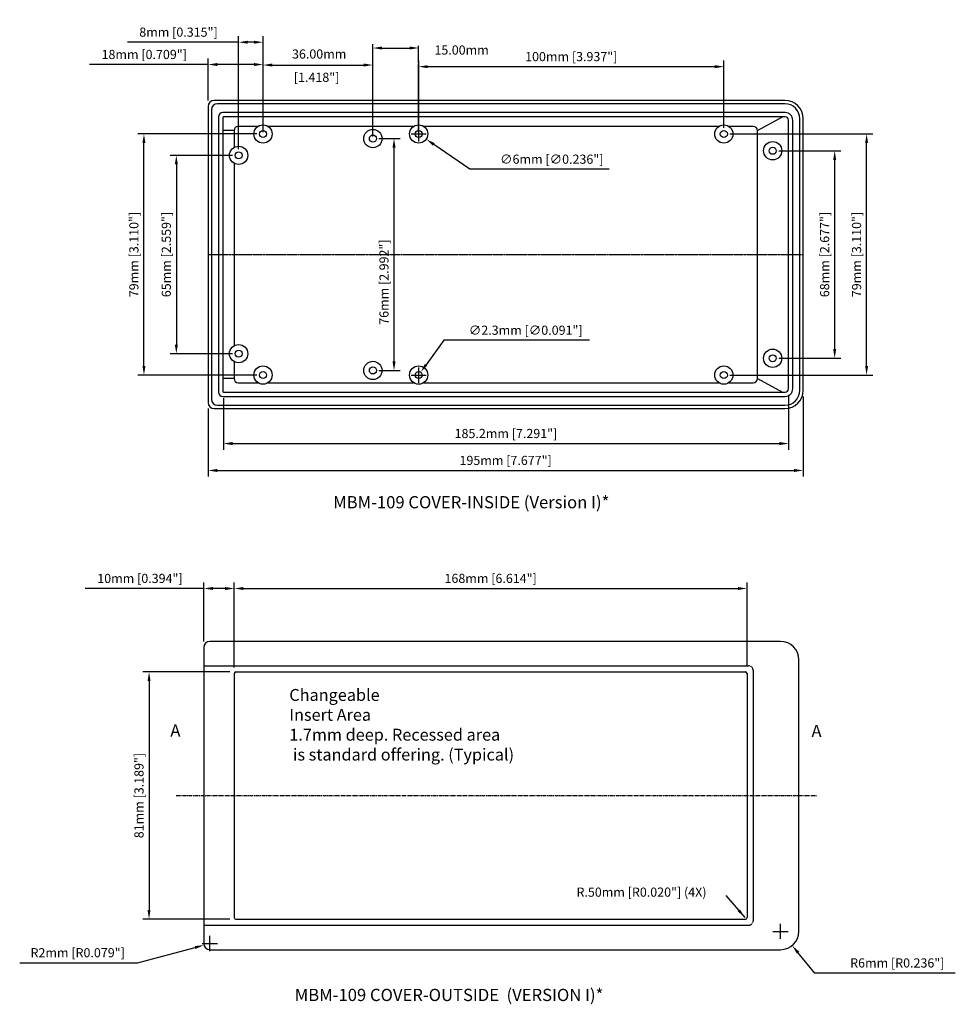
# Model space of a CAD drawing. Units: millimetres. Extents: x -129 to 1220, y -35 to 802.
# Drawn here: x -129 to 177, y 460 to 783 of the extents above; entities that cross this region are included whole.
import ezdxf
from ezdxf.lldxf.tags import DXFTag

# ---------------------------------------------------------------- set-up
doc = ezdxf.new("R2010")
doc.units = ezdxf.units.MM
doc.linetypes.add('CENTER', pattern=[2, 1.25, -0.25, 0.25, -0.25])
doc.linetypes.add('CENTER2', pattern=[1.125, 0.75, -0.125, 0.125, -0.125])
doc.layers.add('PART', color=7, linetype='Continuous')
doc.styles.add('DIM', font='Romans.shx')
doc.styles.get("Standard").update_dxf_attribs({"font": 'romans.shx'})
tags = doc.linetypes.add('RECESS', pattern='A,12,-6,["RECESS",Standard,S=1.54,R=0,X=-4.54,Y=-1.27],-6', length=24).pattern_tags.tags
tags[6] = DXFTag(74, 10)
doc.dimstyles.new('ISO-25', dxfattribs={"dimtxt": 2.5, "dimasz": 2.5, "dimexe": 1.25, "dimexo": 0.625, "dimtad": 1, "dimtxsty": 'Standard', "dimcen": 2.5, "dimadec": 0, "dimazin": 0, "dimtfac": 1, "dimtofl": 0, "dimtmove": 0, "dimatfit": 3, "dimfxl": 1, "dimarcsym": 0})

# ---------------------------------------------------------------- blocks, each defined once
blk = doc.blocks.new('*D35')
at = {"layer": 'PART', "color": 0, "linetype": 'Continuous', "lineweight": -2, "transparency": 16777216}
for p, q in [((-67.58, 768.35), (-106.41, 768.35)), ((-67.58, 756.59), (-67.58, 770.35)), ((-52.58, 768.35), (-64.58, 768.35)), ((-49.58, 747.59), (-49.58, 770.35))]:
    blk.add_line(p, q, dxfattribs=at)
at = {"layer": 'PART', "color": 0, "linetype": 'Continuous', "transparency": 16777216}
for points in [[(-64.58, 768.85), (-64.58, 767.85), (-67.58, 768.35)], [(-52.58, 768.85), (-52.58, 767.85), (-49.58, 768.35)]]:
    blk.add_solid(points, dxfattribs=at)
at = {"layer": 'PART', "color": 0, "linetype": 'Continuous', "transparency": 16777216, "insert": (-88.5, 771.26), "char_height": 3, "attachment_point": 5}
blk.add_mtext('18mm [0.709"]', dxfattribs=at)
blk = doc.blocks.new('*D36')
at = {"layer": 'PART', "color": 0, "linetype": 'Continuous', "lineweight": -2, "transparency": 16777216}
for p, q in [((-51.58, 745.59), (-90.6, 745.59)), ((-88.6, 669.59), (-88.6, 742.59)), ((-51.58, 666.59), (-90.6, 666.59))]:
    blk.add_line(p, q, dxfattribs=at)
at = {"layer": 'PART', "color": 0, "linetype": 'Continuous', "transparency": 16777216}
for points in [[(-89.1, 742.59), (-88.1, 742.59), (-88.6, 745.59)], [(-89.1, 669.59), (-88.1, 669.59), (-88.6, 666.59)]]:
    blk.add_solid(points, dxfattribs=at)
at = {"layer": 'PART', "color": 0, "linetype": 'Continuous', "transparency": 16777216, "insert": (-91.51, 706.09), "char_height": 3, "attachment_point": 5, "rotation": 90}
blk.add_mtext('79mm [3.110"]', dxfattribs=at)
blk = doc.blocks.new('*D37')
at = {"layer": 'PART', "color": 0, "linetype": 'Continuous', "lineweight": -2, "transparency": 16777216}
for p, q in [((-59.58, 738.59), (-79.98, 738.59)), ((-77.98, 735.59), (-77.98, 676.59)), ((-59.58, 673.59), (-79.98, 673.59))]:
    blk.add_line(p, q, dxfattribs=at)
at = {"layer": 'PART', "color": 0, "linetype": 'Continuous', "transparency": 16777216}
for points in [[(-78.48, 735.59), (-77.48, 735.59), (-77.98, 738.59)], [(-78.48, 676.59), (-77.48, 676.59), (-77.98, 673.59)]]:
    blk.add_solid(points, dxfattribs=at)
at = {"layer": 'PART', "color": 0, "linetype": 'Continuous', "transparency": 16777216, "insert": (-80.89, 706.09), "char_height": 3, "attachment_point": 5, "rotation": 90}
blk.add_mtext('65mm [2.559"]', dxfattribs=at)
blk = doc.blocks.new('*D38')
at = {"layer": 'PART', "color": 0, "linetype": 'Continuous', "lineweight": -2, "transparency": 16777216}
for p, q in [((-62.58, 658.99), (-62.58, 642.14)), ((122.62, 660.09), (122.62, 642.14)), ((-59.58, 644.14), (119.62, 644.14))]:
    blk.add_line(p, q, dxfattribs=at)
at = {"layer": 'PART', "color": 0, "linetype": 'Continuous', "transparency": 16777216}
for points in [[(-59.58, 644.64), (-59.58, 643.64), (-62.58, 644.14)], [(119.62, 644.64), (119.62, 643.64), (122.62, 644.14)]]:
    blk.add_solid(points, dxfattribs=at)
at = {"layer": 'PART', "color": 0, "linetype": 'Continuous', "transparency": 16777216, "insert": (30.02, 647.05), "char_height": 3, "attachment_point": 5}
blk.add_mtext('185.2mm [7.291"]', dxfattribs=at)
blk = doc.blocks.new('*D39')
at = {"layer": 'PART', "color": 0, "linetype": 'Continuous', "lineweight": -2, "transparency": 16777216}
for p, q in [((-1.08, 745.59), (3.92, 745.59)), ((1.42, 743.09), (1.42, 748.09)), ((18.18, 734.03), (6.35, 742.18)), ((63.82, 734.03), (18.18, 734.03))]:
    blk.add_line(p, q, dxfattribs=at)
at = {"layer": 'PART', "color": 0, "linetype": 'Continuous', "transparency": 16777216}
blk.add_solid([(6.64, 742.59), (6.07, 741.77), (3.88, 743.89)], dxfattribs=at)
at = {"layer": 'PART', "color": 0, "linetype": 'Continuous', "transparency": 16777216, "insert": (45.03, 736.94), "char_height": 3, "attachment_point": 5}
blk.add_mtext('∅6mm [∅0.236"]', dxfattribs=at)
blk = doc.blocks.new('*D40')
at = {"layer": 'PART', "color": 0, "linetype": 'Continuous', "lineweight": -2, "transparency": 16777216}
for p, q in [((1.42, 747.59), (1.42, 769.65)), ((101.42, 747.59), (101.42, 769.65)), ((4.42, 767.65), (98.42, 767.65))]:
    blk.add_line(p, q, dxfattribs=at)
at = {"layer": 'PART', "color": 0, "linetype": 'Continuous', "transparency": 16777216}
for points in [[(4.42, 768.15), (4.42, 767.15), (1.42, 767.65)], [(98.42, 768.15), (98.42, 767.15), (101.42, 767.65)]]:
    blk.add_solid(points, dxfattribs=at)
at = {"layer": 'PART', "color": 0, "linetype": 'Continuous', "transparency": 16777216, "insert": (51.42, 770.56), "char_height": 3, "attachment_point": 5}
blk.add_mtext('100mm [3.937"]', dxfattribs=at)
blk = doc.blocks.new('*D41')
at = {"layer": 'PART', "color": 0, "linetype": 'Continuous', "lineweight": -2, "transparency": 16777216}
for p, q in [((-11.58, 744.09), (-4.65, 744.09)), ((-6.65, 671.09), (-6.65, 741.09)), ((-11.58, 668.09), (-4.65, 668.09))]:
    blk.add_line(p, q, dxfattribs=at)
at = {"layer": 'PART', "color": 0, "linetype": 'Continuous', "transparency": 16777216}
for points in [[(-7.15, 741.09), (-6.15, 741.09), (-6.65, 744.09)], [(-7.15, 671.09), (-6.15, 671.09), (-6.65, 668.09)]]:
    blk.add_solid(points, dxfattribs=at)
at = {"layer": 'PART', "color": 0, "linetype": 'Continuous', "transparency": 16777216, "insert": (-9.56, 697.05), "char_height": 3, "attachment_point": 5, "rotation": 90}
blk.add_mtext('76mm [2.992"]', dxfattribs=at)
blk = doc.blocks.new('*D42')
at = {"layer": 'PART', "color": 0, "linetype": 'Continuous', "lineweight": -2, "transparency": 16777216}
for p, q in [((9.64, 677.99), (3.84, 669.96)), ((57.43, 677.99), (9.64, 677.99)), ((1.42, 664.09), (1.42, 669.09)), ((-1.08, 666.59), (3.92, 666.59))]:
    blk.add_line(p, q, dxfattribs=at)
at = {"layer": 'PART', "color": 0, "linetype": 'Continuous', "transparency": 16777216}
blk.add_solid([(3.44, 670.25), (4.25, 669.66), (2.09, 667.52)], dxfattribs=at)
at = {"layer": 'PART', "color": 0, "linetype": 'Continuous', "transparency": 16777216, "insert": (36.5, 680.9), "char_height": 3, "attachment_point": 5}
blk.add_mtext('∅2.3mm [∅0.091"]', dxfattribs=at)
blk = doc.blocks.new('*D47')
at = {"layer": 'PART', "color": 0, "linetype": 'Continuous', "lineweight": -2, "transparency": 16777216}
for p, q in [((103.42, 745.59), (150.2, 745.59)), ((148.2, 669.59), (148.2, 742.59)), ((103.42, 666.59), (150.2, 666.59))]:
    blk.add_line(p, q, dxfattribs=at)
at = {"layer": 'PART', "color": 0, "linetype": 'Continuous', "transparency": 16777216}
for points in [[(147.7, 742.59), (148.7, 742.59), (148.2, 745.59)], [(147.7, 669.59), (148.7, 669.59), (148.2, 666.59)]]:
    blk.add_solid(points, dxfattribs=at)
at = {"layer": 'PART', "color": 0, "linetype": 'Continuous', "transparency": 16777216, "insert": (145.29, 706.09), "char_height": 3, "attachment_point": 5, "rotation": 90}
blk.add_mtext('79mm [3.110"]', dxfattribs=at)
blk = doc.blocks.new('*D48')
at = {"layer": 'PART', "color": 0, "linetype": 'Continuous', "lineweight": -2, "transparency": 16777216}
for p, q in [((119.42, 740.09), (139.74, 740.09)), ((137.74, 675.09), (137.74, 737.09)), ((119.42, 672.09), (139.74, 672.09))]:
    blk.add_line(p, q, dxfattribs=at)
at = {"layer": 'PART', "color": 0, "linetype": 'Continuous', "transparency": 16777216}
for points in [[(137.24, 737.09), (138.24, 737.09), (137.74, 740.09)], [(137.24, 675.09), (138.24, 675.09), (137.74, 672.09)]]:
    blk.add_solid(points, dxfattribs=at)
at = {"layer": 'PART', "color": 0, "linetype": 'Continuous', "transparency": 16777216, "insert": (134.83, 706.09), "char_height": 3, "attachment_point": 5, "rotation": 90}
blk.add_mtext('68mm [2.677"]', dxfattribs=at)
blk = doc.blocks.new('*D136')
at = {"color": 0, "lineweight": -2, "transparency": 16777216}
for p, q in [((-57.58, 740.59), (-57.58, 777.66)), ((-49.58, 747.59), (-49.58, 777.66)), ((-57.58, 775.66), (-93.98, 775.66)), ((-52.58, 775.66), (-54.58, 775.66))]:
    blk.add_line(p, q, dxfattribs=at)
at = {"color": 0, "transparency": 16777216}
for points in [[(-54.58, 776.16), (-54.58, 775.16), (-57.58, 775.66)], [(-52.58, 776.16), (-52.58, 775.16), (-49.58, 775.66)]]:
    blk.add_solid(points, dxfattribs=at)
at = {"color": 0, "transparency": 16777216, "insert": (-77.28, 778.57), "char_height": 3, "attachment_point": 5}
blk.add_mtext('8mm [0.315"]', dxfattribs=at)
blk = doc.blocks.new('*D137')
at = {"layer": 'PART', "color": 0, "linetype": 'Continuous', "lineweight": -2, "transparency": 16777216}
for p, q in [((127.42, 659.59), (127.42, 633.32)), ((-67.58, 655.59), (-67.58, 633.32)), ((-64.58, 635.32), (124.42, 635.32))]:
    blk.add_line(p, q, dxfattribs=at)
at = {"layer": 'PART', "color": 0, "linetype": 'Continuous', "transparency": 16777216}
for points in [[(-64.58, 635.82), (-64.58, 634.82), (-67.58, 635.32)], [(124.42, 635.82), (124.42, 634.82), (127.42, 635.32)]]:
    blk.add_solid(points, dxfattribs=at)
at = {"layer": 'PART', "color": 0, "linetype": 'Continuous', "transparency": 16777216, "insert": (29.92, 638.23), "char_height": 3, "attachment_point": 5}
blk.add_mtext('195mm [7.677"]', dxfattribs=at)
blk = doc.blocks.new('*D178')
at = {"layer": 'PART', "color": 0, "linetype": 'Continuous', "lineweight": -2, "transparency": 16777216}
for p, q in [((117.51, 484.29), (122.51, 484.29)), ((120.01, 481.79), (120.01, 486.79)), ((131.19, 470.64), (125.71, 477.32)), ((177.26, 470.64), (131.19, 470.64))]:
    blk.add_line(p, q, dxfattribs=at)
at = {"layer": 'PART', "color": 0, "linetype": 'Continuous', "transparency": 16777216}
blk.add_solid([(126.1, 477.64), (125.32, 477.01), (123.81, 479.64)], dxfattribs=at)
at = {"layer": 'PART', "color": 0, "linetype": 'Continuous', "transparency": 16777216, "insert": (158.26, 473.55), "char_height": 3, "attachment_point": 5}
blk.add_mtext('R6mm [R0.236"]', dxfattribs=at)
blk = doc.blocks.new('*D179')
at = {"layer": 'PART', "color": 0, "linetype": 'Continuous', "lineweight": -2, "transparency": 16777216}
for p, q in [((-60.49, 569.29), (-88.93, 569.29)), ((-86.93, 566.29), (-86.93, 491.29)), ((-60.49, 488.29), (-88.93, 488.29))]:
    blk.add_line(p, q, dxfattribs=at)
at = {"layer": 'PART', "color": 0, "linetype": 'Continuous', "transparency": 16777216}
for points in [[(-87.43, 566.29), (-86.43, 566.29), (-86.93, 569.29)], [(-87.43, 491.29), (-86.43, 491.29), (-86.93, 488.29)]]:
    blk.add_solid(points, dxfattribs=at)
at = {"layer": 'PART', "color": 0, "linetype": 'Continuous', "transparency": 16777216, "insert": (-89.84, 528.79), "char_height": 3, "attachment_point": 5, "rotation": 90}
blk.add_mtext('81mm [3.189"]', dxfattribs=at)
blk = doc.blocks.new('*D180')
at = {"layer": 'PART', "color": 0, "linetype": 'Continuous', "lineweight": -2, "transparency": 16777216}
for p, q in [((-66.99, 477.79), (-66.99, 482.79)), ((-90.69, 473.99), (-71.82, 479)), ((-69.49, 480.29), (-64.49, 480.29)), ((-129.31, 473.99), (-90.69, 473.99))]:
    blk.add_line(p, q, dxfattribs=at)
at = {"layer": 'PART', "color": 0, "linetype": 'Continuous', "transparency": 16777216}
blk.add_solid([(-71.95, 479.48), (-71.69, 478.52), (-68.92, 479.77)], dxfattribs=at)
at = {"layer": 'PART', "color": 0, "linetype": 'Continuous', "transparency": 16777216, "insert": (-110.31, 476.9), "char_height": 3, "attachment_point": 5}
blk.add_mtext('R2mm [R0.079"]', dxfattribs=at)
blk = doc.blocks.new('*D181')
at = {"layer": 'PART', "color": 0, "linetype": 'Continuous', "lineweight": -2, "transparency": 16777216}
for p, q in [((-58.99, 571.04), (-58.99, 598.65)), ((109.01, 571.04), (109.01, 598.65)), ((-55.99, 596.65), (106.01, 596.65))]:
    blk.add_line(p, q, dxfattribs=at)
at = {"layer": 'PART', "color": 0, "linetype": 'Continuous', "transparency": 16777216}
for points in [[(-55.99, 597.15), (-55.99, 596.15), (-58.99, 596.65)], [(106.01, 597.15), (106.01, 596.15), (109.01, 596.65)]]:
    blk.add_solid(points, dxfattribs=at)
at = {"layer": 'PART', "color": 0, "linetype": 'Continuous', "transparency": 16777216, "insert": (25.01, 599.56), "char_height": 3, "attachment_point": 5}
blk.add_mtext('168mm [6.614"]', dxfattribs=at)
blk = doc.blocks.new('*D182')
at = {"color": 0, "lineweight": -2, "transparency": 16777216}
for p, q in [((-68.99, 579.29), (-68.99, 598.65)), ((-58.99, 570.79), (-58.99, 598.65)), ((-68.99, 596.65), (-107.81, 596.65)), ((-61.99, 596.65), (-65.99, 596.65))]:
    blk.add_line(p, q, dxfattribs=at)
at = {"color": 0, "transparency": 16777216}
for points in [[(-65.99, 597.15), (-65.99, 596.15), (-68.99, 596.65)], [(-61.99, 597.15), (-61.99, 596.15), (-58.99, 596.65)]]:
    blk.add_solid(points, dxfattribs=at)
at = {"color": 0, "transparency": 16777216, "insert": (-89.9, 599.56), "char_height": 3, "attachment_point": 5}
blk.add_mtext('10mm [0.394"]', dxfattribs=at)

msp = doc.modelspace()

# ---------------------------------------------------------------- linework, layer by layer
at = {"color": 0, "linetype": 'ByBlock'}
for p, q in [((-13.585, 744.714), (-13.585, 774.975)), ((-10.585, 773.761), (-1.585, 773.761)), ((-49.585, 746.214), (-49.585, 770.471)), ((-46.585, 768.185), (-16.585, 768.185)), ((-13.585, 744.714), (-13.585, 769.411)), ((1.415, 746.214), (1.415, 768.613)), ((102.082, 496.055), (108.291, 488.884))]:
    msp.add_line(p, q, dxfattribs=at)
for points in [[(-10.585, 774.261), (-10.585, 773.261), (-13.585, 773.761)], [(-1.585, 774.261), (-1.585, 773.261), (1.415, 773.761)], [(-46.585, 768.685), (-46.585, 767.685), (-49.585, 768.185)], [(-16.585, 768.685), (-16.585, 767.685), (-13.585, 768.185)], [(106.705, 491.479), (105.949, 490.825), (108.291, 488.884)]]:
    msp.add_solid(points, dxfattribs=at)
at = {"layer": 'PART', "linetype": 'Continuous'}
for p, q in [((1.415, 768.895), (1.415, 774.501)), ((112.415, 746.689), (120.589, 751.189)), ((-59.085, 746.689), (-62.585, 746.689)), ((-59.085, 665.489), (-62.585, 665.489)), ((112.415, 665.489), (120.589, 660.989)), ((-68.991, 571.286), (109.509, 571.286)), ((-68.991, 486.286), (109.509, 486.286))]:
    msp.add_line(p, q, dxfattribs=at)
at = {"layer": 'PART'}
for p, q in [((121.415, 756.589), (-65.585, 756.589)), ((121.415, 755.489), (-64.485, 755.489)), ((-67.585, 754.589), (-67.585, 657.589)), ((-66.485, 753.489), (-66.485, 658.689)), ((121.515, 752.589), (-62.785, 752.589)), ((-64.185, 751.189), (-64.185, 660.989)), ((-62.785, 750.989), (-62.785, 661.189)), ((121.515, 751.189), (-62.585, 751.189)), ((122.615, 662.089), (122.615, 750.089)), ((124.015, 662.089), (124.015, 750.089)), ((126.315, 661.589), (126.315, 750.589)), ((127.415, 661.589), (127.415, 750.589)), ((-59.085, 746.689), (-59.085, 741.187)), ((-51.243, 748.089), (-57.685, 748.089)), ((-0.243, 748.089), (-47.927, 748.089)), ((99.757, 748.089), (3.073, 748.089)), ((111.015, 748.089), (103.073, 748.089)), ((112.415, 665.489), (112.415, 746.689)), ((-59.085, 735.991), (-59.085, 676.187)), ((-59.085, 670.991), (-59.085, 665.489)), ((-57.685, 664.089), (-51.243, 664.089)), ((-47.927, 664.089), (-0.243, 664.089)), ((3.073, 664.089), (99.757, 664.089)), ((103.073, 664.089), (111.015, 664.089)), ((-62.785, 659.589), (121.515, 659.589)), ((-62.585, 660.989), (121.515, 660.989)), ((-65.585, 655.589), (121.415, 655.589)), ((-64.485, 656.689), (121.415, 656.689)), ((120.009, 579.286), (-66.991, 579.286)), ((-68.991, 577.286), (-68.991, 480.286)), ((126.009, 484.286), (126.009, 573.286)), ((111.009, 569.786), (111.009, 487.786)), ((-66.991, 478.286), (120.009, 478.286))]:
    msp.add_line(p, q, dxfattribs=at)
at = {"layer": 'PART', "linetype": 'CENTER2'}
msp.add_line((-67.585, 706.089), (127.415, 706.089), dxfattribs=at)
at = {"layer": 'PART', "linetype": 'RECESS'}
for p, q in [((-58.991, 568.786), (-58.991, 488.786)), ((-58.491, 569.286), (108.509, 569.286)), ((109.009, 568.786), (109.009, 488.786)), ((-58.491, 488.286), (108.509, 488.286))]:
    msp.add_line(p, q, dxfattribs=at)
at = {"layer": 'PART', "linetype": 'CENTER'}
msp.add_line((-78.013, 528.786), (131.761, 528.786), dxfattribs=at)
at = {"layer": 'PART', "linetype": 'Continuous'}
for points in [[(-78.013, 528.786, 0, 0, 0), (-78.013, 535.176, 1.5, 0, 0), (-78.013, 544.507, 0, 0, 0)], [(131.761, 528.786, 0, 0, 0), (131.761, 535.176, 1.5, 0, 0), (131.761, 544.507, 0, 0, 0)]]:
    msp.add_lwpolyline(points, format="xyseb", dxfattribs=at)
for centre, radius in [((-49.585, 745.589), 3), ((1.415, 745.589), 3), ((101.415, 745.589), 3), ((-49.585, 745.589), 1.15), ((-13.585, 744.089), 3), ((1.415, 745.589), 1.15), ((101.415, 745.589), 1.15), ((-13.585, 744.089), 1.15), ((117.415, 740.089), 3), ((-57.585, 738.589), 3), ((-57.585, 738.589), 1.15), ((117.415, 740.089), 1.15), ((-57.585, 673.589), 3), ((-57.585, 673.589), 1.15), ((117.415, 672.089), 3), ((117.415, 672.089), 1.15), ((-49.585, 666.589), 3), ((-13.585, 668.089), 3), ((-13.585, 668.089), 1.15), ((1.415, 666.589), 3), ((101.415, 666.589), 3), ((-49.585, 666.589), 1.15), ((1.415, 666.589), 1.15), ((101.415, 666.589), 1.15)]:
    msp.add_circle(centre, radius, dxfattribs=at)
at = {"layer": 'PART'}
for centre, radius, start, end in [((-65.585, 754.589), 2, 90, 180), ((-64.485, 753.489), 2, 90, 180), ((121.415, 750.589), 6, 0, 90), ((121.415, 750.589), 4.9, 0, 90), ((-62.785, 751.189), 1.4, 90, 180), ((121.515, 750.089), 2.5, 0, 90), ((-62.585, 750.989), 0.2, 90, 180), ((121.515, 750.089), 1.1, 0, 90), ((-57.685, 746.689), 1.4, 90, 180), ((111.015, 746.689), 1.4, 0, 90), ((-57.685, 665.489), 1.4, 180, 270), ((111.015, 665.489), 1.4, 270, 0), ((121.415, 661.589), 6, 270, 0), ((121.415, 661.589), 4.9, 270, 0), ((121.515, 662.089), 2.5, 270, 0), ((121.515, 662.089), 1.1, 270, 0), ((-64.485, 658.689), 2, 180, 270), ((-62.785, 660.989), 1.4, 180, 270), ((-62.585, 661.189), 0.2, 180, 270), ((-65.585, 657.589), 2, 180, 270), ((-66.991, 577.286), 2, 90, 180), ((120.009, 573.286), 6, 0, 90), ((120.009, 484.286), 6, 270, 0), ((-66.991, 480.286), 2, 180, 270)]:
    msp.add_arc(centre, radius, start, end, dxfattribs=at)
at = {"layer": 'PART', "linetype": 'CENTER'}
for centre, start, end in [((109.509, 569.786), 0, 90), ((109.509, 487.786), 270, 0)]:
    msp.add_arc(centre, 1.5, start, end, dxfattribs=at)
at = {"layer": 'PART', "linetype": 'Continuous'}
for centre, start, end in [((-58.491, 568.786), 90, 180), ((108.509, 568.786), 0, 90), ((-58.491, 488.786), 180, 270), ((108.509, 488.786), 270, 0)]:
    msp.add_arc(centre, 0.5, start, end, dxfattribs=at)

# ---------------------------------------------------------------- texts
at = {"color": 0, "linetype": 'ByBlock', "char_height": 3, "attachment_point": 5}
for s, insert in [('\\A1;15.00mm ', (15.479, 773.105)), ('\\A1;36.00mm ', (-31.18, 771.799)), ('[1.418"]', (-32.021, 763.771)), ('\\A1;R.50mm [R0.020"] (4X)', (74.439, 497.144))]:
    msp.add_mtext(s, dxfattribs=dict(at, insert=insert))
at = {"layer": 'PART', "linetype": 'Continuous', "style": 'DIM'}
for s, p in [('MBM-109 COVER-INSIDE (Version I)*', (-26.602, 622.92)), ('MBM-109 COVER-OUTSIDE  (VERSION I)*', (-39.194, 461.454))]:
    msp.add_text(s, height=4, dxfattribs=at).set_placement(p)
at = {"layer": 'PART', "linetype": 'CENTER2'}
for p in [(-79.95, 548.094), (130.129, 547.942)]:
    msp.add_text('A', height=4, dxfattribs=at).set_placement(p)
at = {"layer": 'PART', "linetype": 'Continuous', "insert": (-40.971, 551.993), "char_height": 3.90625, "attachment_point": 4}
msp.add_mtext('\\A1;Changeable\\PInsert Area\\P1.7mm deep. Recessed area \\P is standard offering. (Typical)', dxfattribs=at)

# ---------------------------------------------------------------- dimensions: what is measured, and where the dimension line sits
for base, p1, p2, picture, middle in [((-57.585, 775.658), (-49.585, 745.589), (-57.585, 738.589), '*D136', (-77.281, 778.569)), ((-68.991, 596.651), (-58.991, 568.786), (-68.991, 577.286), '*D182', (-89.902, 599.561))]:
    dim = msp.add_linear_dim(base=base, p1=p1, p2=p2, dimstyle='ISO-25', override={"dimtxt": 3, "dimasz": 3, "dimexe": 2, "dimexo": 2, "dimtoh": 1, "dimdsep": 46, "dimpost": 'mm'})
    dim.commit()
    dim.dimension.update_dxf_attribs({"geometry": picture, "text_midpoint": middle})
at = {"layer": 'PART', "linetype": 'Continuous'}
for base, p1, p2, picture, middle in [((-67.585, 768.352), (-49.585, 745.589), (-67.585, 754.589), '*D35', (-88.496, 771.262)), ((101.415, 767.645), (1.415, 745.589), (101.415, 745.589), '*D40', (51.415, 770.556)), ((127.415, 635.322), (-67.585, 657.589), (127.415, 661.589), '*D137', (29.915, 638.232)), ((122.615, 644.138), (-62.585, 660.989), (122.615, 662.089), '*D38', (30.015, 647.049)), ((109.009, 596.651), (-58.991, 569.036), (109.009, 569.036), '*D181', (25.009, 599.561))]:
    dim = msp.add_linear_dim(base=base, p1=p1, p2=p2, dimstyle='ISO-25', override={"dimtxt": 3, "dimasz": 3, "dimexe": 2, "dimexo": 2, "dimtoh": 1, "dimdsep": 46, "dimpost": 'mm'}, dxfattribs=at)
    dim.commit()
    dim.dimension.update_dxf_attribs({"geometry": picture, "text_midpoint": middle})
for base, p1, p2, picture, middle in [((-88.597, 745.589), (-49.585, 666.589), (-49.585, 745.589), '*D36', (-91.508, 706.089)), ((148.203, 745.589), (101.415, 666.589), (101.415, 745.589), '*D47', (145.292, 706.089)), ((137.742, 740.089), (117.415, 672.089), (117.415, 740.089), '*D48', (134.832, 706.089)), ((-77.978, 673.589), (-57.585, 738.589), (-57.585, 673.589), '*D37', (-80.889, 706.089)), ((-86.932, 488.286), (-58.491, 569.286), (-58.491, 488.286), '*D179', (-89.843, 528.786))]:
    dim = msp.add_linear_dim(base=base, p1=p1, p2=p2, angle=90, dimstyle='ISO-25', override={"dimtxt": 3, "dimasz": 3, "dimexe": 2, "dimexo": 2, "dimtoh": 1, "dimdsep": 46, "dimpost": 'mm'}, dxfattribs=at)
    dim.commit()
    dim.dimension.update_dxf_attribs({"geometry": picture, "text_midpoint": middle})
for p1, p2, picture, middle in [((-1.054, 747.293), (3.885, 743.886), '*D39', (45.032, 734.028)), ((0.742, 665.657), (2.088, 667.522), '*D42', (36.498, 677.993))]:
    dim = msp.add_diameter_dim_2p(p1=p1, p2=p2, dimstyle='ISO-25', override={"dimtxt": 3, "dimasz": 3, "dimexe": 2, "dimexo": 2, "dimtoh": 1, "dimdsep": 46, "dimpost": 'mm'}, dxfattribs=at)
    dim.commit()
    dim.dimension.update_dxf_attribs({"geometry": picture, "text_midpoint": middle, "dimtype": 163})
dim = msp.add_linear_dim(base=(-6.653, 744.089), p1=(-13.585, 668.089), p2=(-13.585, 744.089), angle=90, dimstyle='ISO-25', override={"dimtxt": 3, "dimasz": 3, "dimexe": 2, "dimexo": 2, "dimtoh": 1, "dimdsep": 46, "dimpost": 'mm'}, dxfattribs=at)
dim.commit()
dim.dimension.update_dxf_attribs({"geometry": '*D41', "text_midpoint": (-6.653, 697.047), "dimtype": 160})
for center, mpoint, picture, middle in [((120.009, 484.286), (123.811, 479.644), '*D178', (158.259, 470.636)), ((-66.991, 480.286), (-68.924, 479.772), '*D180', (-90.688, 473.987))]:
    dim = msp.add_radius_dim(center=center, mpoint=mpoint, dimstyle='ISO-25', override={"dimtxt": 3, "dimasz": 3, "dimexe": 2, "dimexo": 2, "dimtoh": 1, "dimdsep": 46, "dimpost": 'mm'}, dxfattribs=at)
    dim.commit()
    dim.dimension.update_dxf_attribs({"geometry": picture, "text_midpoint": middle, "dimtype": 164})

doc.saveas('drawing.dxf')
